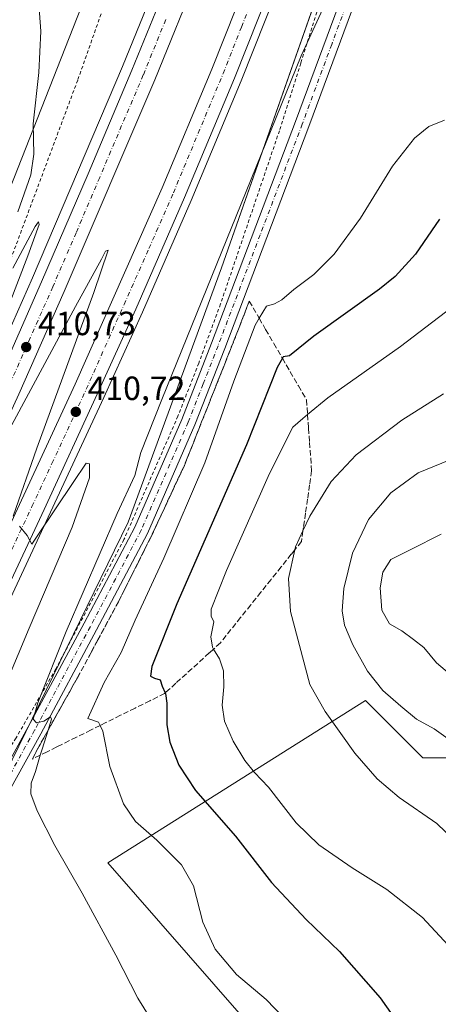
# Model space of a CAD drawing. Units: metres. Extents: x 604488 to 607955, y 4699142 to 4701508.
# Drawn here: x 606993 to 607118, y 4700088 to 4700382 of the extents above; entities that cross this region are included whole.
import ezdxf

# ---------------------------------------------------------------- set-up
doc = ezdxf.new("R2010")
doc.units = ezdxf.units.M
doc.header["$MEASUREMENT"] = 0
for name, pattern in [('DGN Style 2', [1.648017, 0.98881, -0.659207]), ('DGN Style 3', [2.307223, 1.648017, -0.659207]), ('DGN Style 4', [2.638475, 1.318413, -0.659207, 0.001648, -0.659207])]:
    doc.linetypes.add(name, pattern=pattern)
for name, color, linetype, lineweight in [('Alambrada', 7, 'DGN Style 2', 0), ('Arcén (en calzada doble)', 91, 'Continuous', 13), ('Carretera de calzada doble Cxs', 1, 'Continuous', 13), ('Carretera de calzada doble eje', 1, 'DGN Style 4', 0), ('Cultivos herbáceos CxS', 92, 'Continuous', 0), ('Cultivos leñosos CxS', 92, 'Continuous', 0), ('Curva de nivel maestra', 30, 'Continuous', 30), ('Curva de nivel normal', 30, 'Continuous', 0), ('Núcleo urbano CxS', 7, 'Continuous', 0), ('Pastizal CxS', 92, 'Continuous', 0), ('Pista no pavimentada Cxs', 111, 'Continuous', 0), ('Pista no pavimentada eje', 91, 'DGN Style 4', 0), ('Punto de cota en terreno', 7, 'Continuous', 0), ('Rótulo de punto de cota en terreno', 7, 'Continuous', 0), ('Talud superficial', 30, 'DGN Style 3', 0)]:
    doc.layers.add(name, color=color, linetype=linetype, lineweight=lineweight)
doc.styles.add('Style-Arial', font='txt')

# ---------------------------------------------------------------- blocks, each defined once
blk = doc.blocks.new('*U10')
at = {"layer": 'Cultivos herbáceos CxS', "color": 92, "linetype": 'Continuous', "lineweight": 0}
blk.add_polyline3d([(606850.8721, 4699914.7073, 402.8557), (606893.4437, 4699989.2279, 404.0936), (606917.3589, 4700043.1399, 405.9736), (606945.8103, 4700095.9829, 407.746), (606954.7028, 4700109.8205, 408.3485), (606962.9079, 4700121.4747, 409.4813), (606990.7751, 4700161.0549, 413.6314), (607025.3494, 4700231.8973, 415.8666), (607053.1313, 4700307.7247, 414.5447), (607094.7635, 4700426.0609, 414.168)], dxfattribs=at)
blk.add_polyline3d([(607103.3003, 4700171.6197, 437.5321), (607096.1505, 4700178.7695, 437.7094), (607019.2263, 4700130.3383, 416.8723), (607059.1117, 4700084.7541, 418.4626), (607098.9969, 4700033.4717, 418.7866), (607121.7895, 4700050.5651, 424.4657), (607141.7327, 4700053.4139, 429.228), (607170.2229, 4700056.2625, 437.9014), (607175.9213, 4700079.0541, 439.768), (607127.4891, 4700161.6761, 440.2848), (607113.2441, 4700161.6759, 437.6219)], close=True, dxfattribs=at)
blk = doc.blocks.new('*U16')
at = {"layer": 'Núcleo urbano CxS', "color": 7, "linetype": 'Continuous', "lineweight": 0}
blk.add_polyline3d([(607094.7635, 4700426.0609, 414.168), (607053.1313, 4700307.7247, 414.5447), (607025.3494, 4700231.8973, 415.8666), (606990.7751, 4700161.0549, 413.6314), (606962.9079, 4700121.4747, 409.4813), (606954.7028, 4700109.8205, 408.3485), (606945.8103, 4700095.9829, 407.746), (606917.3589, 4700043.1399, 405.9736), (606893.4437, 4699989.2279, 404.0936), (606850.8721, 4699914.7073, 402.8557)], dxfattribs=at)
blk.add_polyline3d([(606985.2571, 4700319.4325, 409.7249), (607021.8929, 4700412.2943, 410.9934), (607013.9891, 4700428.1109, 410.5503), (607013.9891, 4700435.0295, 410.4658), (607027.8215, 4700455.7875, 410.8151), (607055.4882, 4700528.9349, 412.7097), (607086.4217, 4700606.6825, 413.0865), (607101.9827, 4700684.2889, 411.7696), (607115.3819, 4700756.4913, 412.0137), (607098.5261, 4700767.3005, 412.2617), (607097.9397, 4700775.4313, 412.6847), (607085.8653, 4700740.3595, 412.1222), (607021.3667, 4700554.7029, 410.1227), (607000.1149, 4700492.4983, 409.5445), (606991.114, 4700466.8547, 409.6179), (606973.5073, 4700415.7455, 409.2465), (606964.9551, 4700390.7791, 409.0713), (606935.7353, 4700307.2072, 408.1859), (606935.8, 4700307.19, 408.1851), (606971.4979, 4700289.7084, 409.5446)], close=True, dxfattribs=at)
blk = doc.blocks.new('5PATER')
at = {"layer": 'Pastizal CxS', "linetype": 'Continuous', "lineweight": 0}
h = blk.add_hatch(color=51, dxfattribs=at)
edge = h.paths.add_edge_path()
edge.add_ellipse((0, 0), major_axis=(-0.11, -0.111), ratio=0.999422, start_angle=0, end_angle=360)

msp = doc.modelspace()

# ---------------------------------------------------------------- linework, layer by layer
at = {"layer": 'Alambrada', "color": 7, "linetype": 'DGN Style 2', "lineweight": 0}
for points in [[(607018.36, 4700386.55, 413.13), (607010.28, 4700363.69, 411.83), (606990.42, 4700310.57, 410.44), (606979.37, 4700286.36, 410.47), (606970.46, 4700266.84, 410.12), (606957.98, 4700241.72, 409.81), (606942.87, 4700210.25, 409.35), (606929.3, 4700180.74, 410.73), (606913.96, 4700150.44, 410.1), (606900.62, 4700124.88, 412.62), (606890.26, 4700104.63, 406.72), (606887.37, 4700097.24, 408.24), (606884.46, 4700089.78, 408.66), (606845.94, 4700031.5, 406.02), (606826.97, 4700000.97, 406.15), (606811.99, 4699977.1, 408.73), (606796.14, 4699945.24, 404.18), (606781.25, 4699917.66, 403.55)], [(607082.14, 4700385.55, 415.03), (607076.83, 4700368.76, 415.09), (607070.44, 4700348.63, 415.65), (607052.89, 4700296.99, 417.42), (607046.4, 4700279.33, 417.28), (607040.17, 4700263.5, 417.29), (607024.08, 4700226.77, 416.8), (607003.76, 4700188.15, 415.23), (606991.92, 4700167.57, 414.14), (606971.26, 4700135.64, 411.05), (606963.51, 4700122.59, 410.21), (606953.13, 4700105.39, 409.04), (606943.35, 4700088.21, 408.27), (606931.48, 4700066.79, 407.4), (606920.57, 4700048.4, 409.43), (606909.29, 4700025.99, 409.4), (606885.1, 4699979.31, 408.52), (606858.94, 4699930.19, 407.02), (606842.59, 4699901.97, 407.91)]]:
    msp.add_polyline3d(points, dxfattribs=at)
at = {"layer": 'Arcén (en calzada doble)', "color": 91, "linetype": 'Continuous', "lineweight": 13}
for points in [[(607037.03, 4700400.73, 413.11), (607023.69, 4700367.8, 412.39), (606996.78, 4700304.77, 411.01), (606983.3, 4700274.34, 410.44), (606966.85, 4700238.59, 409.75), (606952.6, 4700208.76, 409.26), (606928.75, 4700160.88, 408.87), (606901.83, 4700108.11, 408.82), (606877.57, 4700062.31, 408.51), (606814.94, 4699946.6, 405.05), (606787.35, 4699895.59, 407.26)], [(607073.73, 4700400.58, 413.74), (607059.03, 4700363.48, 412.91), (607044.14, 4700327.84, 412.16), (607029.58, 4700294.56, 411.51), (607018.12, 4700269.13, 411.03), (606990.28, 4700209.23, 409.71), (606977.05, 4700181.79, 409.2), (606963.25, 4700153.66, 408.62), (606948.71, 4700125.01, 408.06), (606920.66, 4700071.09, 407.09), (606849.73, 4699938.69, 405.75), (606793.39, 4699835.76, 404.86)]]:
    msp.add_polyline3d(points, dxfattribs=at)
at = {"layer": 'Carretera de calzada doble Cxs', "color": 1, "linetype": 'Continuous', "lineweight": 13}
for points in [[(606568.61, 4699371.35, 403.05), (606581.73, 4699407.26, 403.08), (606595, 4699441.1, 403.34), (606617.14, 4699495.19, 403.56), (606626.14, 4699516.61, 403.59), (606653.57, 4699579.43, 403.91), (606680.07, 4699636.25, 404.04), (606700.26, 4699677.57, 403.84), (606726.12, 4699728.59, 404.31), (606771.35, 4699814.73, 404.76), (606785.17, 4699840.24, 404.86), (606841.42, 4699943.17, 405.27), (606912.3, 4700075.51, 406.92), (606940.32, 4700129.3, 407.82), (606954.8, 4700157.86, 408.4), (606981.76, 4700213.29, 409.57), (607009.53, 4700273.04, 410.75), (607035.48, 4700331.55, 411.93), (607050.28, 4700367.02, 412.66), (607064.96, 4700404.02, 413.36)], [(606785.17, 4699840.24, 404.86), (606841.42, 4699943.17, 405.27), (606912.3, 4700075.51, 406.92), (606940.32, 4700129.3, 407.82), (606954.8, 4700157.86, 408.4), (606981.76, 4700213.29, 409.57), (607009.53, 4700273.04, 410.75), (607035.48, 4700331.55, 411.93), (607050.28, 4700367.02, 412.66), (607064.96, 4700404.02, 413.36)], [(607071.71, 4700401.38, 413.77), (607057.01, 4700364.3, 412.99), (607042.14, 4700328.69, 412.24), (607027.6, 4700295.44, 411.59), (607016.14, 4700270.04, 411.07), (607000.3, 4700235.67, 410.38), (606988.32, 4700210.17, 409.82), (606975.1, 4700182.74, 409.26), (606961.3, 4700154.63, 408.7), (606946.78, 4700126, 408.15), (606934.48, 4700102.14, 407.69), (606918.73, 4700072.11, 407.18), (606904.51, 4700045.35, 406.79), (606889.89, 4700018.13, 406.51), (606870.32, 4699981.83, 405.99), (606847.8, 4699939.73, 405.59), (606831.17, 4699909.08, 405.13)], [(607071.71, 4700401.38, 413.77), (607057.01, 4700364.3, 412.99), (607042.14, 4700328.69, 412.24), (607027.6, 4700295.44, 411.59), (607016.14, 4700270.04, 411.07), (607000.3, 4700235.67, 410.38), (606988.32, 4700210.17, 409.82), (606975.1, 4700182.74, 409.26), (606961.3, 4700154.63, 408.7), (606946.78, 4700126, 408.15), (606934.48, 4700102.14, 407.69), (606918.73, 4700072.11, 407.18), (606904.51, 4700045.35, 406.79), (606889.89, 4700018.13, 406.51), (606870.32, 4699981.83, 405.99), (606847.8, 4699939.73, 405.59), (606831.17, 4699909.08, 405.13)], [(606789.98, 4699894.16, 405.8), (606805.71, 4699923.18, 406.14), (606817.57, 4699945.18, 405.34), (606830.17, 4699968.4, 405.47), (606843.92, 4699993.73, 405.96), (606855.64, 4700015.21, 406.17), (606868.14, 4700038.52, 406.43), (606880.21, 4700060.9, 407.56), (606892.94, 4700084.86, 407.37), (606904.48, 4700106.74, 407.73), (606917.64, 4700132.39, 407.76), (606931.42, 4700159.52, 408.42), (606943.35, 4700183.17, 408.96), (606955.3, 4700207.44, 409.31), (606969.57, 4700237.32, 409.89), (606986.03, 4700273.11, 410.58), (606999.51, 4700303.58, 411.18), (607013.37, 4700335.79, 411.88), (607026.44, 4700366.65, 412.54), (607039.82, 4700399.61, 413.23)], [(606789.98, 4699894.16, 405.8), (606805.71, 4699923.18, 406.14), (606817.57, 4699945.18, 405.34), (606830.17, 4699968.4, 405.47), (606843.92, 4699993.73, 405.96), (606855.64, 4700015.21, 406.17), (606868.14, 4700038.52, 406.43), (606880.21, 4700060.9, 407.56), (606892.94, 4700084.86, 407.37), (606904.48, 4700106.74, 407.73), (606917.64, 4700132.39, 407.76), (606931.42, 4700159.52, 408.42), (606943.35, 4700183.17, 408.96), (606955.3, 4700207.44, 409.31), (606969.57, 4700237.32, 409.89), (606986.03, 4700273.11, 410.58), (606999.51, 4700303.58, 411.18), (607013.37, 4700335.79, 411.88), (607026.44, 4700366.65, 412.54), (607039.82, 4700399.61, 413.23)], [(607046.66, 4700396.89, 413.23), (607033.25, 4700363.83, 412.51), (607006.26, 4700300.64, 411.21), (606992.75, 4700270.09, 410.62), (606976.23, 4700234.19, 409.84), (606949.94, 4700179.88, 408.65), (606911.01, 4700103.34, 407.25), (606899.44, 4700081.42, 406.94), (606862.1, 4700011.71, 405.95), (606824.03, 4699941.68, 405.21), (606796.44, 4699890.65, 404.94), (606758.12, 4699820.46, 404.56), (606712.75, 4699734.26, 404.23), (606690.57, 4699690.21, 404.07), (606679.48, 4699668.16, 403.89), (606652.32, 4699611.26, 403.68), (606629.46, 4699561, 403.7), (606616.19, 4699530.43, 403.6), (606594.51, 4699478.98, 403.3), (606581.6, 4699447.09, 403.08), (606575.91, 4699432.58, 403.04), (606554.84, 4699376.47, 402.67)], [(607046.66, 4700396.89, 413.23), (607033.25, 4700363.83, 412.51), (607006.26, 4700300.64, 411.21), (606992.75, 4700270.09, 410.62), (606976.23, 4700234.19, 409.84), (606949.94, 4700179.88, 408.65), (606911.01, 4700103.34, 407.25), (606899.44, 4700081.42, 406.94), (606862.1, 4700011.71, 405.95), (606824.03, 4699941.68, 405.21), (606796.44, 4699890.65, 404.94)]]:
    msp.add_polyline3d(points, dxfattribs=at)
at = {"layer": 'Carretera de calzada doble eje', "color": 1, "linetype": 'DGN Style 4', "lineweight": 0}
for points in [[(606922.71, 4700087.61, 407.4), (606930.57, 4700102.63, 407.63), (606937.39, 4700115.72, 407.89), (606943.55, 4700127.65, 408.12), (606950.8, 4700141.93, 408.37), (606958.05, 4700156.25, 408.68), (606964.35, 4700169.21, 408.92), (606971.25, 4700183.26, 409.21), (606976.75, 4700194.56, 409.45), (606983.35, 4700208.26, 409.74), (606985.03, 4700211.73, 409.8), (606990.64, 4700223.81, 410.02), (606996.64, 4700236.56, 410.31), (607002.62, 4700249.42, 410.6), (607010.55, 4700266.59, 410.94), (607012.83, 4700271.54, 411.04), (607018.42, 4700284.11, 411.28), (607024.14, 4700296.82, 411.53), (607031.53, 4700313.5, 411.86), (607038.82, 4700330.11, 412.2), (607046.21, 4700347.85, 412.54), (607053.64, 4700365.66, 412.94), (607059.14, 4700379.54, 413.23), (607066.5, 4700398.08, 413.57)], [(607036.55, 4700381.76, 412.95), (607029.85, 4700365.24, 412.6), (607023.39, 4700350.14, 412.27), (607016.85, 4700334.71, 411.95), (607009.82, 4700318.21, 411.6), (607002.89, 4700302.1, 411.28), (606996.14, 4700286.88, 411), (606989.39, 4700271.6, 410.66), (606985.26, 4700262.63, 410.5), (606977.03, 4700244.73, 410.12), (606972.89, 4700235.76, 409.94), (606965.96, 4700221.43, 409.66), (606958.82, 4700206.5, 409.32), (606952.62, 4700193.66, 409.07), (606946.64, 4700181.51, 408.82), (606941.01, 4700170.46, 408.57), (606935.05, 4700158.64, 408.33), (606928.03, 4700144.84, 408.06), (606921.14, 4700131.27, 407.81), (606914.32, 4700117.86, 407.55), (606907.75, 4700105.04, 407.35), (606901.96, 4700094.08, 407.2), (606896.19, 4700083.14, 407.07)]]:
    msp.add_polyline3d(points, dxfattribs=at)
at = {"layer": 'Cultivos herbáceos CxS', "color": 92, "linetype": 'Continuous', "lineweight": 0}
msp.add_polyline3d([(606985.26, 4700319.43, 409.72), (606971.5, 4700289.71, 409.54), (606935.8, 4700307.19, 408.19), (606935.74, 4700307.21, 408.19), (606964.96, 4700390.78, 409.07), (606973.51, 4700415.75, 409.25), (606991.11, 4700466.85, 409.62), (607000.11, 4700492.5, 409.54), (607021.37, 4700554.7, 410.12), (607085.87, 4700740.36, 412.12), (607097.94, 4700775.43, 412.68), (607098.53, 4700767.3, 412.26), (607115.38, 4700756.49, 412.01), (607101.98, 4700684.29, 411.77), (607086.42, 4700606.68, 413.09), (607055.49, 4700528.93, 412.71), (607027.82, 4700455.79, 410.82), (607013.99, 4700435.03, 410.47), (607013.99, 4700428.11, 410.55), (607021.89, 4700412.29, 410.99)], close=True, dxfattribs=at)
for points in [[(606971.5, 4700289.71, 409.54), (606985.26, 4700319.43, 409.72), (607021.89, 4700412.29, 410.99), (607013.99, 4700428.11, 410.55), (607013.99, 4700435.03, 410.47), (607027.82, 4700455.79, 410.82), (607055.49, 4700528.93, 412.71), (607086.42, 4700606.68, 413.09), (607101.98, 4700684.29, 411.77), (607115.38, 4700756.49, 412.01), (607098.53, 4700767.3, 412.26), (607097.94, 4700775.43, 412.68), (607085.87, 4700740.36, 412.12), (607021.37, 4700554.7, 410.12), (607000.11, 4700492.5, 409.54), (606991.11, 4700466.85, 409.62), (606973.51, 4700415.75, 409.25), (606964.96, 4700390.78, 409.07), (606935.74, 4700307.21, 408.19), (606935.8, 4700307.19, 408.19), (606971.5, 4700289.71, 409.54)], [(607119.82, 4700493.12, 415.68), (607110.16, 4700467.26, 415.04), (607094.76, 4700426.06, 414.17), (607053.13, 4700307.72, 414.54), (607025.35, 4700231.9, 415.87), (606990.78, 4700161.05, 413.63), (606962.91, 4700121.47, 409.48), (606954.7, 4700109.82, 408.35), (606945.81, 4700095.98, 407.75), (606917.36, 4700043.14, 405.97), (606893.44, 4699989.23, 404.09), (606850.87, 4699914.71, 402.86), (606820.2, 4699861.33, 402.67), (606795.55, 4699821.32, 404.07), (606759.32, 4699747.8, 404.24), (606733.63, 4699680.58, 406.89), (606681.45, 4699596.29, 402.45), (606661.13, 4699551.32, 402), (606638.77, 4699483.88, 400.65), (606618.34, 4699435.24, 399.71), (606613.59, 4699427.46, 399.79)], [(607099, 4700033.47, 418.79), (607121.79, 4700050.57, 424.47), (607141.73, 4700053.41, 429.23), (607170.22, 4700056.26, 437.9), (607175.92, 4700079.05, 439.77), (607127.49, 4700161.68, 440.28), (607113.24, 4700161.68, 437.62), (607103.3, 4700171.62, 437.53), (607096.15, 4700178.77, 437.71), (607019.23, 4700130.34, 416.87), (607059.11, 4700084.75, 418.46), (607099, 4700033.47, 418.79)]]:
    msp.add_polyline3d(points, dxfattribs=at)
at = {"layer": 'Cultivos leñosos CxS', "color": 92, "linetype": 'Continuous', "lineweight": 0}
msp.add_polyline3d([(607103.3, 4700171.62, 437.53), (607113.24, 4700161.68, 437.62), (607127.49, 4700161.68, 440.28), (607175.92, 4700079.05, 439.77), (607170.22, 4700056.26, 437.9), (607141.73, 4700053.41, 429.23), (607121.79, 4700050.57, 424.47), (607099, 4700033.47, 418.79), (607059.11, 4700084.75, 418.46), (607019.23, 4700130.34, 416.87), (607096.15, 4700178.77, 437.71)], close=True, dxfattribs=at)
msp.add_polyline3d([(607099, 4700033.47, 418.79), (607121.79, 4700050.57, 424.47), (607141.73, 4700053.41, 429.23), (607170.22, 4700056.26, 437.9), (607175.92, 4700079.05, 439.77), (607127.49, 4700161.68, 440.28), (607113.24, 4700161.68, 437.62), (607103.3, 4700171.62, 437.53), (607096.15, 4700178.77, 437.71), (607019.23, 4700130.34, 416.87), (607059.11, 4700084.75, 418.46), (607099, 4700033.47, 418.79)], dxfattribs=at)
at = {"layer": 'Curva de nivel maestra', "color": 30, "linetype": 'Continuous', "lineweight": 30, "elevation": 425, "flags": 128}
msp.add_lwpolyline([(607118.19, 4700322.25), (607111.06, 4700311.78), (607105, 4700305.19), (607100.25, 4700301.35), (607080.73, 4700287.38), (607073.4, 4700281.5), (607071.56, 4700281.23), (607071.31, 4700280.79), (607069.72, 4700277.98), (607060.64, 4700254.93), (607039.8, 4700207.58), (607032.38, 4700188.83), (607032.04, 4700185.99), (607033.19, 4700185.4), (607034.84, 4700184.86), (607035.49, 4700183), (607036.41, 4700181.02), (607036.5, 4700180.82), (607036.86, 4700177.93), (607036.89, 4700171.53), (607037.74, 4700166.32), (607040.43, 4700159.44), (607045.42, 4700151.86), (607057.31, 4700138.32), (607068.1, 4700124.46), (607078.4, 4700113.42), (607088.33, 4700103.9), (607100.51, 4700090.09), (607108.51, 4700078.7)], dxfattribs=at)
at = {"layer": 'Curva de nivel normal', "color": 30, "linetype": 'Continuous', "lineweight": 0, "flags": 128}
for points, elevation in [([(607034.89, 4700079.24), (607028.24, 4700089.98), (607021.62, 4700102.8), (607011.62, 4700121.29), (607003.43, 4700135.55), (606998.22, 4700145.83), (606996.36, 4700150.88), (606996.42, 4700154.14), (606997.66, 4700157.55), (606999.12, 4700162.44), (606999.65, 4700164.19), (607001.48, 4700169.93), (607002.51, 4700173.18), (607002.21, 4700173.84), (607000.23, 4700172.57), (606998.02, 4700172.06), (606997.05, 4700173.19), (606998.36, 4700178.07), (607006.85, 4700199.34), (607022.05, 4700234.54), (607027.37, 4700245.82), (607029.14, 4700252.68), (607035.42, 4700268.51), (607076.93, 4700371), (607088.06, 4700395.16)], 415), ([(606992.45, 4700324.39), (606996.35, 4700335.52), (606997.21, 4700341.67), (606997.04, 4700350.67), (606998.67, 4700366), (606999.32, 4700378.32), (606998.66, 4700386.39)], 410), ([(607074.09, 4700081.78), (607066.53, 4700089.56), (607057.63, 4700097), (607051.24, 4700104.6), (607047.63, 4700112.69), (607044.83, 4700123.45), (607041.23, 4700129.79), (607033.92, 4700137.09), (607027.55, 4700142.69), (607023.98, 4700147.97), (607019.91, 4700159.02), (607017.8, 4700169.63), (607016.97, 4700171.29), (607016.49, 4700172.24), (607013.33, 4700173.34), (607018.13, 4700184.09), (607023.21, 4700193.02), (607027.4, 4700202.65), (607035.95, 4700221.22), (607048.15, 4700249.64), (607056.84, 4700273.97), (607063.18, 4700290.66), (607064.41, 4700292.7), (607066.6, 4700296.31), (607068.95, 4700297.04), (607071.17, 4700298.18), (607074.69, 4700301.24), (607080.72, 4700305.74), (607086.72, 4700311.77), (607094.64, 4700322.51), (607104.19, 4700338.04), (607110.67, 4700346.36), (607115, 4700349.9), (607119.67, 4700351.8)], 420), ([(606984.22, 4700282.34), (606995.37, 4700311.34), (606998.83, 4700320.68), (606998.64, 4700321.47), (606997.64, 4700320.05), (606990.98, 4700307.68)], 410), ([(606991.07, 4700233.75), (606998.14, 4700254.01), (607015.12, 4700300.43), (607019.34, 4700313.05), (607018.62, 4700312.76), (607017.43, 4700310.33), (607009.63, 4700296.23), (606987.88, 4700255.75)], 410), ([(607127.54, 4700300.32), (607106.55, 4700284.27), (607084.83, 4700268.98), (607078.83, 4700264.01), (607077.38, 4700262.81), (607074.4, 4700260.22), (607067.46, 4700246.39), (607054.64, 4700217.47), (607050.11, 4700206.01), (607050.07, 4700203.9), (607050.85, 4700202.15), (607049.98, 4700197.68), (607050.45, 4700194.69), (607050.81, 4700194.09), (607052.55, 4700191.17), (607053.73, 4700187.61), (607053.85, 4700182.83), (607053.37, 4700177.35), (607054.04, 4700172.61), (607056.69, 4700166.6), (607060.13, 4700160.82), (607063.05, 4700157.26), (607067.18, 4700152.94), (607075.48, 4700142.23), (607082.15, 4700135.7), (607092.14, 4700128.85), (607102.46, 4700122.39), (607113.06, 4700114.07), (607120.77, 4700105.82)], 430), ([(607119.37, 4700270.22), (607106.92, 4700262.35), (607093.3, 4700252.01), (607085.85, 4700244.01), (607079.51, 4700233.67), (607077.46, 4700229.3), (607075.25, 4700224.59), (607075.05, 4700223.67), (607073.16, 4700215.15), (607073.73, 4700205.3), (607079.47, 4700183.49), (607084.04, 4700175.42), (607092.91, 4700163.02), (607099.56, 4700155.42), (607106.17, 4700149.85), (607117.34, 4700142.03), (607125, 4700134.68)], 435), ([(606985.41, 4700175.58), (606995.86, 4700200.27), (607008.62, 4700230.4), (607013.8, 4700245.16), (607013.78, 4700249.26), (607012.8, 4700249.46), (607008.92, 4700243.7), (606998.23, 4700227.73), (606996.61, 4700225.36), (606995.19, 4700227.92), (606992.92, 4700230.76)], 410), ([(607123.24, 4700251.25), (607111.78, 4700246.64), (607103.71, 4700240.64), (607096.98, 4700232.68), (607092.26, 4700222.71), (607089.6, 4700212.13), (607089.1, 4700205.48), (607089.89, 4700201.25), (607092.35, 4700195.37), (607096.72, 4700187.5), (607101.32, 4700181.73), (607106.69, 4700177.1), (607111.27, 4700173.21), (607116.62, 4700170.29), (607122.19, 4700166.36)], 440), ([(607118.65, 4700228.38), (607109.67, 4700223.77), (607103.68, 4700220.78), (607101.26, 4700217.03), (607100.52, 4700212.34), (607100.98, 4700205.7), (607103.27, 4700201.56), (607106.93, 4700199.47), (607110.43, 4700196.91), (607113.54, 4700194.56), (607117.24, 4700189.93), (607121.16, 4700186.7)], 445)]:
    msp.add_lwpolyline(points, dxfattribs=dict(at, elevation=elevation))
at = {"layer": 'Núcleo urbano CxS', "color": 7, "linetype": 'Continuous', "lineweight": 0}
for points in [[(606971.5, 4700289.71, 409.54), (606985.26, 4700319.43, 409.72), (607021.89, 4700412.29, 410.99), (607013.99, 4700428.11, 410.55), (607013.99, 4700435.03, 410.47), (607027.82, 4700455.79, 410.82), (607055.49, 4700528.93, 412.71), (607086.42, 4700606.68, 413.09), (607101.98, 4700684.29, 411.77), (607115.38, 4700756.49, 412.01), (607098.53, 4700767.3, 412.26), (607097.94, 4700775.43, 412.68), (607085.87, 4700740.36, 412.12), (607021.37, 4700554.7, 410.12), (607000.11, 4700492.5, 409.54), (606991.11, 4700466.85, 409.62), (606973.51, 4700415.75, 409.25), (606964.96, 4700390.78, 409.07), (606935.74, 4700307.21, 408.19), (606935.8, 4700307.19, 408.19), (606971.5, 4700289.71, 409.54)], [(607119.82, 4700493.12, 415.68), (607110.16, 4700467.26, 415.04), (607094.76, 4700426.06, 414.17), (607053.13, 4700307.72, 414.54), (607025.35, 4700231.9, 415.87), (606990.78, 4700161.05, 413.63), (606962.91, 4700121.47, 409.48), (606954.7, 4700109.82, 408.35), (606945.81, 4700095.98, 407.75), (606917.36, 4700043.14, 405.97), (606893.44, 4699989.23, 404.09), (606850.87, 4699914.71, 402.86), (606820.2, 4699861.33, 402.67), (606795.55, 4699821.32, 404.07), (606759.32, 4699747.8, 404.24), (606733.63, 4699680.58, 406.89), (606681.45, 4699596.29, 402.45), (606661.13, 4699551.32, 402), (606638.77, 4699483.88, 400.65), (606618.34, 4699435.24, 399.71), (606613.59, 4699427.46, 399.79)]]:
    msp.add_polyline3d(points, dxfattribs=at)
at = {"layer": 'Pista no pavimentada Cxs', "color": 111, "linetype": 'Continuous', "lineweight": 0}
for points in [[(606850.18, 4699905.02, 404.18), (606859.69, 4699922.6, 405.2), (606874.19, 4699948.83, 406.61), (606886, 4699970.77, 404.87), (606900.55, 4699996.7, 407.79), (606914.65, 4700022.84, 406.54), (606951.46, 4700089.8, 409.4), (606969.71, 4700123.02, 411.22), (606984.07, 4700150.15, 413.25), (606995.54, 4700170.89, 414.59), (607012.17, 4700201.78, 416.18), (607027.29, 4700230.43, 417.26), (607041.29, 4700262.53, 417.65), (607050.14, 4700285.28, 417.39), (607075.25, 4700351.37, 415.97), (607092.78, 4700398.83, 416.04)], [(606850.18, 4699905.02, 404.18), (606859.69, 4699922.6, 405.2), (606874.19, 4699948.83, 406.61), (606886, 4699970.77, 404.87), (606900.55, 4699996.7, 407.79), (606914.65, 4700022.84, 406.54), (606951.46, 4700089.8, 409.4), (606969.71, 4700123.02, 411.22), (606984.07, 4700150.15, 413.25), (606995.54, 4700170.89, 414.59), (607012.17, 4700201.78, 416.18), (607027.29, 4700230.43, 417.26), (607041.29, 4700262.53, 417.65), (607050.14, 4700285.28, 417.39), (607075.25, 4700351.37, 415.97), (607092.78, 4700398.83, 416.04)], [(607096.8, 4700397.35, 416.23), (607079.25, 4700349.87, 416.28), (607054.13, 4700283.74, 418.18), (607045.25, 4700260.9, 418.16), (607031.15, 4700228.58, 417.64), (607015.94, 4700199.77, 416.61), (606999.29, 4700168.84, 415.26), (606987.83, 4700148.11, 413.54), (606973.47, 4700120.99, 411.46), (606955.21, 4700087.74, 409.59), (606918.41, 4700020.79, 405.95), (606904.29, 4699994.64, 405.23), (606899.3, 4699985.38, 404.63), (606896.74, 4699980.61, 404.37), (606890.2, 4699968.47, 404.1), (606878.31, 4699946.59, 403.82), (606864.02, 4699920.24, 403.24)], [(607096.8, 4700397.35, 416.23), (607079.25, 4700349.87, 416.28), (607054.13, 4700283.74, 418.18), (607045.25, 4700260.9, 418.16), (607031.15, 4700228.58, 417.64), (607015.94, 4700199.77, 416.61), (606999.29, 4700168.84, 415.26), (606987.83, 4700148.11, 413.54), (606973.47, 4700120.99, 411.46), (606955.21, 4700087.74, 409.59), (606918.41, 4700020.79, 405.95), (606904.29, 4699994.64, 405.23), (606899.3, 4699985.38, 404.63)]]:
    msp.add_polyline3d(points, dxfattribs=at)
at = {"layer": 'Pista no pavimentada eje', "color": 91, "linetype": 'DGN Style 4', "lineweight": 0}
msp.add_polyline3d([(607094.79, 4700398.09, 416.15), (607086.03, 4700374.36, 415.83), (607077.25, 4700350.62, 416.16), (607064.7, 4700317.58, 416.94), (607052.14, 4700284.51, 417.8), (607047.71, 4700273.14, 418.03), (607043.27, 4700261.72, 417.99), (607029.22, 4700229.51, 417.49), (607021.62, 4700215.1, 417), (607014.06, 4700200.78, 416.43), (606997.42, 4700169.87, 414.96), (606985.95, 4700149.13, 413.4), (606978.77, 4700135.57, 412.34), (606971.59, 4700122.01, 411.4), (606962.46, 4700105.38, 410.42), (606953.34, 4700088.77, 409.56), (606916.53, 4700021.82, 406.16), (606909.48, 4700008.75, 405.72), (606902.42, 4699995.67, 405.69), (606895.59, 4699983.18, 404.57)], dxfattribs=at)
at = {"layer": 'Talud superficial', "color": 30, "linetype": 'DGN Style 3', "lineweight": 0}
msp.add_polyline3d([(606999.12, 4700162.44, 415.31), (606996.77, 4700161.27, 414.79), (606998.31, 4700164.27, 415.06), (607000.69, 4700168.52, 415.52), (607001.48, 4700169.93, 415.57), (607003.06, 4700172.77, 415.71), (607005.44, 4700177.01, 416.11), (607007.81, 4700181.26, 416.15), (607010.19, 4700185.51, 416.49), (607014.27, 4700193.07, 416.67), (607016.31, 4700196.84, 416.77), (607022.43, 4700208.18, 417.13), (607024.38, 4700212.06, 417.47), (607026.32, 4700215.94, 417.54), (607028.27, 4700219.81, 417.66), (607030.21, 4700223.69, 417.83), (607032.16, 4700227.57, 417.72), (607036.14, 4700236.07, 418.03), (607038.12, 4700240.33, 418.11), (607042.1, 4700248.83, 418.14), (607043.82, 4700253.16, 418.29), (607045.54, 4700257.48, 418.34), (607047.25, 4700261.81, 418.25), (607048.97, 4700266.13, 418.5), (607052.41, 4700274.79, 418.4), (607054.13, 4700279.11, 418.58), (607055.84, 4700283.44, 418.51), (607057.56, 4700287.76, 418.21), (607059.28, 4700292.09, 418.39), (607060.36, 4700294.95, 418.39), (607061.45, 4700297.8, 418.23), (607063.89, 4700293.6, 419.65), (607064.41, 4700292.7, 420.01), (607066.33, 4700289.39, 421.45), (607068.77, 4700285.19, 423.12), (607071.2, 4700280.98, 424.7), (607071.31, 4700280.79, 424.77), (607073.64, 4700276.78, 426.28), (607076.08, 4700272.57, 427.53), (607078.52, 4700268.37, 429.02), (607078.83, 4700264.01, 430.11), (607079.12, 4700259.92, 431.14), (607079.43, 4700255.7, 432.1), (607080.03, 4700247.25, 433.52), (607079.43, 4700243.02, 434.06), (607078.82, 4700238.8, 434.48), (607078.22, 4700234.57, 434.83), (607077.61, 4700230.35, 435.2), (607077.46, 4700229.3, 435.3), (607077.01, 4700226.12, 435.49), (607075.05, 4700223.67, 435.18), (607073.99, 4700222.35, 435.05), (607070.97, 4700218.57, 434.65), (607067.95, 4700214.8, 434.19), (607064.92, 4700211.03, 433.54), (607061.9, 4700207.26, 432.88), (607058.88, 4700203.48, 432.17), (607052.84, 4700195.94, 430.62), (607050.81, 4700194.09, 429.99), (607049.52, 4700192.92, 429.61), (607039.54, 4700183.87, 426.23), (607036.41, 4700181.02, 425.22), (607036.22, 4700180.85, 425.17), (607031.84, 4700178.67, 423.86), (607027.45, 4700176.5, 422.68), (607023.07, 4700174.32, 421.75), (607018.69, 4700172.15, 420.74), (607016.97, 4700171.29, 420.34), (607014.3, 4700169.97, 419.62), (607009.92, 4700167.8, 418.4), (607005.54, 4700165.62, 417.1), (607004.08, 4700164.89, 416.63), (607001.15, 4700163.44, 415.87)], close=True, dxfattribs=at)
for points in [[(607061.45, 4700297.8, 417.64), (607063.89, 4700293.6, 418.76), (607064.41, 4700292.7, 419.13), (607066.33, 4700289.39, 420.65), (607068.77, 4700285.19, 422.3), (607071.2, 4700280.98, 423.82), (607071.31, 4700280.79, 423.9), (607073.64, 4700276.78, 425.48), (607076.08, 4700272.57, 426.82), (607078.52, 4700268.37, 428.14), (607078.83, 4700264.01, 429.32), (607079.12, 4700259.92, 430.45), (607079.43, 4700255.7, 431.47), (607080.03, 4700247.25, 432.89), (607079.43, 4700243.02, 433.3), (607078.82, 4700238.8, 433.82), (607078.22, 4700234.57, 434.21), (607077.61, 4700230.35, 434.49), (607077.46, 4700229.3, 434.56), (607077.01, 4700226.12, 434.79), (607075.05, 4700223.67, 434.64), (607073.99, 4700222.35, 434.55), (607070.97, 4700218.57, 434.2), (607067.95, 4700214.8, 433.74), (607064.92, 4700211.03, 433.16), (607061.9, 4700207.26, 432.42), (607058.88, 4700203.48, 431.69), (607052.84, 4700195.94, 430.22), (607050.81, 4700194.09, 429.68), (607049.52, 4700192.92, 429.35), (607039.54, 4700183.87, 426.06), (607036.41, 4700181.02, 425.03), (607036.22, 4700180.85, 424.96), (607031.84, 4700178.67, 423.65), (607027.45, 4700176.5, 422.63), (607023.07, 4700174.32, 421.65), (607018.69, 4700172.15, 420.6), (607016.97, 4700171.29, 420.11), (607014.3, 4700169.97, 419.27), (607009.92, 4700167.8, 418.02), (607005.54, 4700165.62, 416.61), (607004.08, 4700164.89, 416.07), (607001.15, 4700163.44, 415.35), (606999.12, 4700162.44, 415), (606996.77, 4700161.27, 414.54)], [(607061.45, 4700297.8, 417.64), (607060.36, 4700294.95, 417.78), (607059.28, 4700292.09, 417.88), (607057.56, 4700287.76, 417.84), (607055.84, 4700283.44, 417.88), (607054.13, 4700279.11, 418.09), (607052.41, 4700274.79, 418.05), (607048.97, 4700266.13, 418.19), (607047.25, 4700261.81, 418.04), (607045.54, 4700257.48, 418.04), (607043.82, 4700253.16, 418.02), (607042.1, 4700248.83, 417.93), (607038.12, 4700240.33, 417.85), (607036.14, 4700236.07, 417.72), (607032.16, 4700227.57, 417.48), (607030.21, 4700223.69, 417.51), (607028.27, 4700219.81, 417.43), (607026.32, 4700215.94, 417.26), (607024.38, 4700212.06, 417.24), (607022.43, 4700208.18, 416.99), (607016.31, 4700196.84, 416.46), (607014.27, 4700193.07, 416.34), (607010.19, 4700185.51, 416.05), (607007.81, 4700181.26, 415.87), (607005.44, 4700177.01, 415.66), (607003.06, 4700172.77, 415.46), (607001.48, 4700169.93, 415.19), (607000.69, 4700168.52, 415.11), (606998.31, 4700164.27, 414.87), (606996.77, 4700161.27, 414.54)]]:
    msp.add_polyline3d(points, dxfattribs=at)

# ---------------------------------------------------------------- block references
at = {"layer": 'Cultivos herbáceos CxS', "color": 92, "linetype": 'Continuous', "lineweight": 0}
msp.add_blockref('*U10', (0, 0), dxfattribs=at)
at = {"layer": 'Núcleo urbano CxS', "color": 7, "linetype": 'Continuous', "lineweight": 0}
msp.add_blockref('*U16', (0, 0), dxfattribs=at)
at = {"layer": 'Punto de cota en terreno', "color": 7, "linetype": 'Continuous', "lineweight": 0, "xscale": 10, "yscale": 10, "zscale": 10}
for p in [(606994.93, 4700284.13, 410.73), (607009.72, 4700264.8, 410.72)]:
    msp.add_blockref('5PATER', p, dxfattribs=at)

# ---------------------------------------------------------------- texts
at = {"layer": 'Rótulo de punto de cota en terreno', "color": 7, "linetype": 'Continuous', "lineweight": 0, "style": 'Style-Arial'}
for s, p in [('410,73', (606998.46, 4700287.66)), ('410,72', (607013.25, 4700268.33))]:
    msp.add_text(s, height=7, dxfattribs=at).set_placement(p)

doc.saveas('drawing.dxf')
